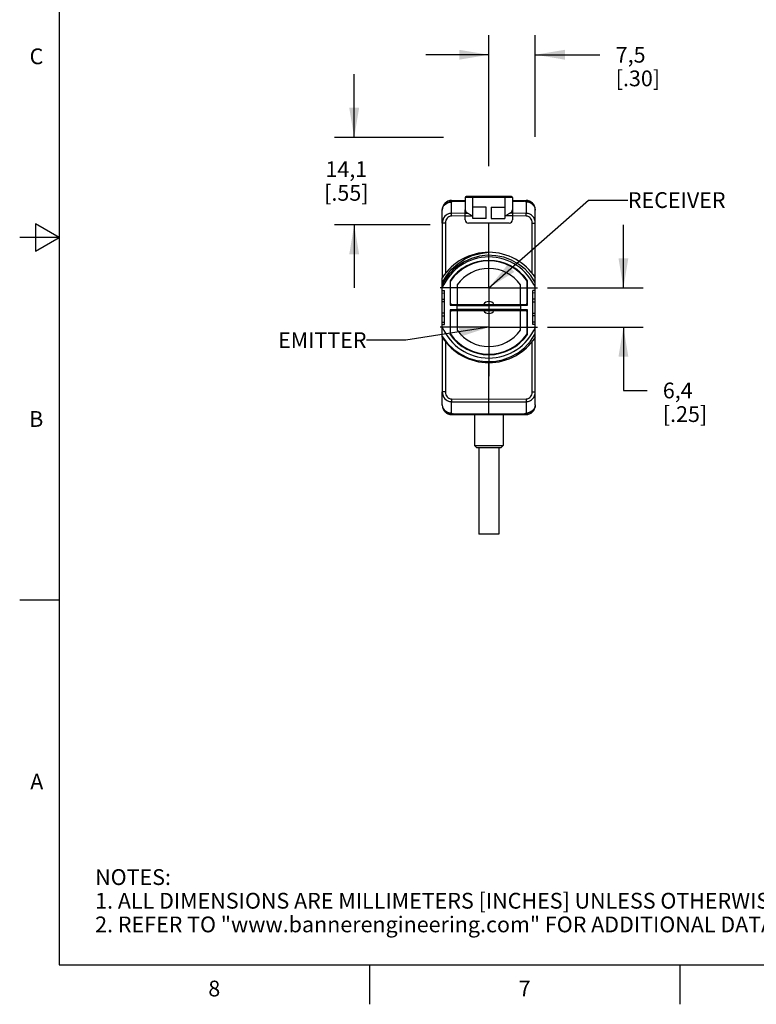
# Model space of a CAD drawing. Units: inches. Extents: x 0.4 to 16.6, y 0.6 to 10.4.
# Drawn here: x 0.4 to 5, y 0.6 to 6.9 of the extents above; entities that cross this region are included whole.
import ezdxf

# ---------------------------------------------------------------- set-up
doc = ezdxf.new("R2010")
doc.units = ezdxf.units.IN
doc.header["$LTSCALE"] = 0.935
doc.header["$MEASUREMENT"] = 0
doc.linetypes.add('CENTER', pattern=[0.6, 0.375, -0.075, 0.075, -0.075])
doc.layers.get('0').update_dxf_attribs({"linetype": 'CONTINUOUS'})
for name, color, linetype in [('02___PRT_ALL_AXES', 7, 'CONTINUOUS'), ('AXIS', 7, 'CONTINUOUS'), ('AXIS_COSMETIC_THREADS', 7, 'CONTINUOUS'), ('DATUM_CURVES', 7, 'CONTINUOUS'), ('NOTES', 7, 'CONTINUOUS'), ('SCHEME_DIMS', 7, 'CONTINUOUS')]:
    doc.layers.add(name, color=color, linetype=linetype)
doc.styles.add('TEXTSTYLE_2', font='txt', dxfattribs={"width": 0.8})
doc.dimstyles.new('DIMSTYLE_1', dxfattribs={"dimtxt": 0.1, "dimasz": 0.1875, "dimexe": 0.125, "dimexo": 0.0625, "dimgap": 0.1, "dimtad": 0, "dimtih": 1, "dimtoh": 1, "dimdec": 1, "dimzin": 4, "dimdsep": 46, "dimtxsty": 'STANDARD', "dimblk": '_FILLED', "dimblk1": '_FILLED', "dimblk2": '_FILLED', "dimcen": 0.09, "dimadec": 3, "dimazin": 1, "dimtp": 0.1, "dimtm": 0.1, "dimtfac": 1, "dimtdec": 1, "dimtofl": 0, "dimtmove": 0, "dimatfit": 3, "dimldrblk": '_FILLED', "dimfxl": 1, "dimtolj": 1, "dimtzin": 4, "dimarcsym": 0})
doc.dimstyles.get("Standard").update_dxf_attribs({"dimtxt": 0.1, "dimasz": 0.1875, "dimexe": 0.125, "dimexo": 0.0625, "dimgap": 0.09, "dimtad": 0, "dimtih": 1, "dimtoh": 1, "dimdec": 3, "dimzin": 4, "dimdsep": 46, "dimtxsty": 'STANDARD', "dimblk": '_FILLED', "dimblk1": '_FILLED', "dimblk2": '_FILLED', "dimcen": 0.09, "dimadec": 3, "dimazin": 1, "dimtol": 1, "dimtp": 0.005, "dimtm": 0.005, "dimtfac": 1, "dimtdec": 3, "dimtofl": 0, "dimtmove": 0, "dimatfit": 3, "dimldrblk": '_FILLED', "dimfxl": 1, "dimtolj": 1, "dimtzin": 4, "dimarcsym": 0})

# ---------------------------------------------------------------- blocks, each defined once
blk = doc.blocks.new('_FILLED')
at = {"color": 0, "linetype": 'BYBLOCK'}
blk.add_solid([(0, 0), (-1, 0.167), (-1, -0.167)], dxfattribs=at)
blk = doc.blocks.new('*D2')
at = {"layer": 'SCHEME_DIMS', "color": 7, "linetype": 'CONTINUOUS'}
for p, q in [((3.3474, 5.9537), (3.3474, 6.7846)), ((3.6426, 6.1389), (3.6426, 6.7846)), ((3.3474, 6.6596), (2.9474, 6.6596)), ((3.6426, 6.6596), (4.0527, 6.6596))]:
    blk.add_line(p, q, dxfattribs=at)
at = {"layer": 'SCHEME_DIMS', "color": 7, "linetype": 'CONTINUOUS', "xscale": 0.1875, "yscale": 0.1875, "zscale": 0.1875}
blk.add_blockref('_FILLED', (3.3474, 6.6596), dxfattribs=at)
at = {"layer": 'SCHEME_DIMS', "color": 7, "linetype": 'CONTINUOUS', "xscale": 0.1875, "yscale": 0.1875, "zscale": 0.1875, "rotation": 180}
blk.add_blockref('_FILLED', (3.6426, 6.6596), dxfattribs=at)
at = {"layer": 'SCHEME_DIMS', "color": 7, "linetype": 'CONTINUOUS', "insert": (4.1527, 6.7096), "char_height": 0.1, "width": 0.5, "attachment_point": 1, "line_spacing_factor": 0.9}
blk.add_mtext('7,5\\P[.30]', dxfattribs=at)
blk = doc.blocks.new('*D3')
at = {"layer": 'SCHEME_DIMS', "color": 7, "linetype": 'CONTINUOUS'}
for p, q in [((2.493, 6.1355), (2.493, 6.5355)), ((3.0592, 6.1355), (2.368, 6.1355)), ((2.9752, 5.5816), (2.368, 5.5816)), ((2.493, 5.5816), (2.493, 5.1816))]:
    blk.add_line(p, q, dxfattribs=at)
at = {"layer": 'SCHEME_DIMS', "color": 7, "linetype": 'CONTINUOUS', "xscale": 0.1875, "yscale": 0.1875, "zscale": 0.1875}
for p, rotation in [((2.493, 6.1355), 270), ((2.493, 5.5816), 90)]:
    blk.add_blockref('_FILLED', p, dxfattribs=dict(at, rotation=rotation))
at = {"layer": 'SCHEME_DIMS', "color": 7, "linetype": 'CONTINUOUS', "insert": (2.443, 5.9835), "char_height": 0.1, "width": 0.5, "attachment_point": 2, "line_spacing_factor": 0.9}
blk.add_mtext('14,1\\P[.55]', dxfattribs=at)
blk = doc.blocks.new('*D4')
at = {"layer": 'SCHEME_DIMS', "color": 7, "linetype": 'CONTINUOUS'}
for p, q in [((4.2017, 5.1816), (4.2017, 5.5816)), ((3.7195, 5.1816), (4.3267, 5.1816)), ((3.7195, 4.9312), (4.3267, 4.9312)), ((4.2017, 4.9312), (4.2017, 4.5304)), ((4.2017, 4.5304), (4.3517, 4.5304))]:
    blk.add_line(p, q, dxfattribs=at)
at = {"layer": 'SCHEME_DIMS', "color": 7, "linetype": 'CONTINUOUS', "xscale": 0.1875, "yscale": 0.1875, "zscale": 0.1875}
for p, rotation in [((4.2017, 5.1816), 270), ((4.2017, 4.9312), 90)]:
    blk.add_blockref('_FILLED', p, dxfattribs=dict(at, rotation=rotation))
at = {"layer": 'SCHEME_DIMS', "color": 7, "linetype": 'CONTINUOUS', "insert": (4.4517, 4.5804), "char_height": 0.1, "width": 0.5, "attachment_point": 1, "line_spacing_factor": 0.9}
blk.add_mtext('6,4\\P[.25]', dxfattribs=at)

msp = doc.modelspace()

# ---------------------------------------------------------------- linework, layer by layer
at = {"color": 7, "linetype": 'CONTINUOUS'}
for p, q in [((0.62, 10.112), (0.62, 0.887)), ((3.497, 5.7547), (3.1978, 5.7547)), ((3.4921, 5.7596), (3.2026, 5.7596)), ((3.243, 5.7596), (3.243, 5.6378)), ((3.4517, 5.6378), (3.4517, 5.7596)), ((3.1106, 5.7334), (3.1978, 5.7342)), ((3.1106, 5.6536), (3.1106, 5.7255)), ((3.1111, 5.7355), (3.1978, 5.7355)), ((3.1212, 5.7327), (3.1212, 5.7309)), ((3.1212, 5.7309), (3.1978, 5.7316)), ((3.245, 5.6218), (3.245, 5.6927)), ((3.3316, 5.6927), (3.245, 5.6927)), ((3.3316, 5.6218), (3.3316, 5.6927)), ((3.3631, 5.6927), (3.3631, 5.6218)), ((3.3631, 5.6927), (3.4497, 5.6927)), ((3.4497, 5.6927), (3.4497, 5.6218)), ((3.497, 5.7355), (3.5836, 5.7355)), ((3.497, 5.7342), (3.5841, 5.7334)), ((3.497, 5.7316), (3.5735, 5.7309)), ((3.5735, 5.7309), (3.5736, 5.7323)), ((3.5736, 5.7323), (3.5736, 5.7332)), ((3.5841, 5.7255), (3.5841, 5.6536)), ((3.0521, 5.5913), (3.0521, 5.6764)), ((3.1978, 5.612), (3.1978, 5.6753)), ((3.1978, 5.6548), (3.2148, 5.6548)), ((3.1978, 5.6378), (3.243, 5.6378)), ((3.3316, 5.6218), (3.245, 5.6218)), ((3.3631, 5.6218), (3.4497, 5.6218)), ((3.497, 5.6378), (3.4517, 5.6378)), ((3.497, 5.6548), (3.4799, 5.6548)), ((3.497, 5.6753), (3.497, 5.612)), ((3.6426, 5.5913), (3.6426, 5.6764)), ((0.47, 5.5861), (0.47, 5.4129)), ((0.62, 5.4995), (0.47, 5.5861)), ((3.0716, 5.5913), (3.0521, 5.5913)), ((3.4773, 5.5923), (3.2174, 5.5923)), ((3.6231, 5.5913), (3.6426, 5.5913)), ((0.62, 5.4995), (0.37, 5.4995)), ((0.47, 5.4129), (0.62, 5.4995)), ((3.1907, 5.346), (3.1479, 5.3176)), ((3.1479, 5.3176), (3.1499, 5.3189)), ((3.0521, 4.8685), (3.0521, 5.2443)), ((3.1013, 5.2266), (3.1013, 5.0703)), ((3.1013, 5.2266), (3.1018, 5.2264)), ((3.1018, 5.2264), (3.1018, 5.0713)), ((3.1052, 5.0812), (3.1052, 5.2238)), ((3.1466, 5.2009), (3.1466, 5.0761)), ((3.5481, 5.0761), (3.5481, 5.2009)), ((3.5895, 5.2238), (3.5895, 5.0812)), ((3.5934, 5.2266), (3.5929, 5.2264)), ((3.5929, 5.0713), (3.5929, 5.2264)), ((3.5934, 5.0703), (3.5934, 5.2266)), ((3.6426, 4.8685), (3.6426, 5.2443)), ((3.0521, 5.1648), (3.067, 5.1646)), ((3.0521, 5.1485), (3.067, 5.1484)), ((3.067, 4.9481), (3.067, 5.1646)), ((3.6426, 5.1648), (3.6277, 5.1646)), ((3.6277, 4.9481), (3.6277, 5.1646)), ((3.6426, 5.1485), (3.6277, 5.1484)), ((3.0521, 5.1094), (3.067, 5.1094)), ((3.067, 5.0918), (3.0521, 5.0917)), ((3.1013, 5.0703), (3.1018, 5.0713)), ((3.1013, 5.0703), (3.1466, 5.0703)), ((3.1018, 5.0713), (3.5929, 5.0713)), ((3.1104, 5.0761), (3.5844, 5.0761)), ((3.1466, 5.0424), (3.1466, 5.0703)), ((3.5481, 5.0703), (3.5934, 5.0703)), ((3.5481, 5.0699), (3.5481, 5.0429)), ((3.5934, 5.0703), (3.5929, 5.0713)), ((3.6426, 5.1094), (3.6277, 5.1094)), ((3.6277, 5.0918), (3.6426, 5.0917)), ((3.067, 5.0209), (3.0521, 5.0211)), ((3.0521, 5.0034), (3.067, 5.0034)), ((3.1013, 5.0424), (3.1013, 4.8861)), ((3.1013, 5.0424), (3.1018, 5.0414)), ((3.1466, 5.0424), (3.1013, 5.0424)), ((3.1018, 5.0414), (3.1018, 4.8863)), ((3.5929, 5.0414), (3.1018, 5.0414)), ((3.1052, 4.889), (3.1052, 5.0316)), ((3.1104, 5.0367), (3.5844, 5.0367)), ((3.1466, 5.0367), (3.1466, 4.9119)), ((3.5934, 5.0424), (3.5481, 5.0424)), ((3.5481, 4.9119), (3.5481, 5.0367)), ((3.5895, 5.0316), (3.5895, 4.889)), ((3.5934, 5.0424), (3.5929, 5.0414)), ((3.5929, 4.8863), (3.5929, 5.0414)), ((3.5934, 4.8861), (3.5934, 5.0424)), ((3.6277, 5.0209), (3.6426, 5.0211)), ((3.6426, 5.0034), (3.6277, 5.0034)), ((3.0521, 4.9642), (3.067, 4.9643)), ((3.0521, 4.948), (3.067, 4.9481)), ((3.6426, 4.9642), (3.6277, 4.9643)), ((3.6426, 4.948), (3.6277, 4.9481)), ((3.1013, 4.8861), (3.1018, 4.8863)), ((3.5934, 4.8861), (3.5929, 4.8863)), ((3.0521, 4.4363), (3.0521, 4.5214)), ((3.0716, 4.5214), (3.0521, 4.5214)), ((3.6231, 4.5214), (3.6426, 4.5214)), ((3.6426, 4.4363), (3.6426, 4.5214)), ((3.1106, 4.4762), (3.3474, 4.475)), ((3.1106, 4.3872), (3.1106, 4.4591)), ((3.1106, 4.4591), (3.3474, 4.4579)), ((3.3474, 4.475), (3.5841, 4.4762)), ((3.3474, 4.3772), (3.3474, 4.475)), ((3.3474, 4.4579), (3.5841, 4.4591)), ((3.5841, 4.4591), (3.5841, 4.3872)), ((3.1106, 4.3793), (3.3474, 4.3772)), ((3.1111, 4.3772), (3.5836, 4.3772)), ((3.3474, 4.3799), (3.1212, 4.3818)), ((3.1212, 4.3818), (3.1212, 4.3804)), ((3.1212, 4.3804), (3.1212, 4.3795)), ((3.5735, 4.3818), (3.3474, 4.3799)), ((3.5841, 4.3793), (3.3474, 4.3772)), ((3.5736, 4.38), (3.5735, 4.3818)), ((3.2568, 4.1804), (3.4379, 4.1804)), ((3.2568, 4.1804), (3.2686, 4.1686)), ((3.2686, 4.1686), (3.4261, 4.1686)), ((3.4379, 4.1804), (3.4261, 4.1686)), ((0.62, 3.1995), (0.37, 3.1995)), ((0.62, 0.887), (16.38, 0.887)), ((2.59, 0.887), (2.59, 0.637)), ((4.56, 0.887), (4.56, 0.637))]:
    msp.add_line(p, q, dxfattribs=at)
for points in [[(3.0521, 5.6744), (3.0535, 5.6857), (3.0579, 5.6965), (3.0648, 5.7061), (3.0741, 5.7142), (3.0852, 5.7203), (3.0976, 5.7242), (3.1106, 5.7255)], [(3.1106, 5.7334), (3.1055, 5.7332), (3.101, 5.7324), (3.0988, 5.7316), (3.0971, 5.7304), (3.0969, 5.7291), (3.0987, 5.7279), (3.1009, 5.7264), (3.1055, 5.7258), (3.1106, 5.7255)], [(3.1106, 5.7255), (3.1111, 5.7268), (3.1123, 5.728), (3.1141, 5.7291), (3.1162, 5.73), (3.1186, 5.7307), (3.1212, 5.7309)], [(3.1212, 5.7335), (3.1212, 5.7335), (3.1212, 5.7334), (3.1212, 5.7332), (3.1212, 5.7327)], [(3.5736, 5.7332), (3.5735, 5.7334), (3.5735, 5.7335), (3.5735, 5.7335)], [(3.5841, 5.7255), (3.5836, 5.7268), (3.5824, 5.728), (3.5806, 5.7291), (3.5785, 5.73), (3.5761, 5.7307), (3.5735, 5.7309)], [(3.5841, 5.7255), (3.5892, 5.7258), (3.5938, 5.7264), (3.5961, 5.7279), (3.5978, 5.7291), (3.5976, 5.7304), (3.5959, 5.7316), (3.5938, 5.7324), (3.5892, 5.7332), (3.5841, 5.7334)], [(3.6426, 5.6744), (3.6412, 5.6857), (3.6368, 5.6965), (3.6299, 5.7061), (3.6206, 5.7142), (3.6095, 5.7203), (3.5972, 5.7242), (3.5841, 5.7255)], [(3.1106, 5.6536), (3.1044, 5.6532), (3.0979, 5.6521), (3.091, 5.6499), (3.0838, 5.6466), (3.0764, 5.6417), (3.0691, 5.6351), (3.0624, 5.6266), (3.057, 5.6162), (3.0534, 5.6042), (3.0521, 5.5913)], [(3.1106, 5.6366), (3.1065, 5.6363), (3.1022, 5.6355), (3.0975, 5.6339), (3.0927, 5.6315), (3.0878, 5.628), (3.0829, 5.6232), (3.0785, 5.617), (3.0748, 5.6094), (3.0724, 5.6007), (3.0716, 5.5913)], [(3.1106, 5.6366), (3.1106, 5.6433), (3.1106, 5.6492), (3.1106, 5.6536)], [(3.2148, 5.6548), (3.2181, 5.6532), (3.2215, 5.6514), (3.225, 5.6493), (3.2285, 5.6472), (3.232, 5.645), (3.2356, 5.6426), (3.2393, 5.6402), (3.243, 5.6378)], [(3.4517, 5.6378), (3.4554, 5.6402), (3.4591, 5.6426), (3.4628, 5.645), (3.4663, 5.6472), (3.4698, 5.6494), (3.4733, 5.6514), (3.4766, 5.6532), (3.4799, 5.6548)], [(3.5841, 5.6366), (3.5841, 5.6433), (3.5841, 5.6492), (3.5841, 5.6536)], [(3.6426, 5.5913), (3.6414, 5.6042), (3.6377, 5.6162), (3.6323, 5.6266), (3.6256, 5.6351), (3.6184, 5.6417), (3.6109, 5.6466), (3.6037, 5.6499), (3.5968, 5.6521), (3.5903, 5.6532), (3.5841, 5.6536)], [(3.6231, 5.5913), (3.6223, 5.6007), (3.6199, 5.6094), (3.6162, 5.617), (3.6118, 5.6232), (3.6069, 5.628), (3.602, 5.6315), (3.5972, 5.6339), (3.5926, 5.6355), (3.5882, 5.6363), (3.5841, 5.6366)], [(3.0521, 5.2123), (3.078, 5.2576), (3.111, 5.2987), (3.1497, 5.334), (3.1936, 5.3631), (3.2422, 5.3854), (3.2941, 5.4), (3.3474, 5.4064)], [(3.6426, 5.2158), (3.6135, 5.2597), (3.5777, 5.2986), (3.5368, 5.3311), (3.4917, 5.3565), (3.4429, 5.3748), (3.3918, 5.3852), (3.34, 5.3875), (3.2885, 5.3817), (3.238, 5.3677), (3.1907, 5.346)], [(3.0521, 4.8726), (3.0853, 4.8286), (3.1247, 4.7908), (3.1695, 4.7597), (3.2191, 4.7358), (3.2722, 4.72), (3.3267, 4.713), (3.3811, 4.7147), (3.4345, 4.7249), (3.4854, 4.7434), (3.5326, 4.7695), (3.5753, 4.8029), (3.6124, 4.8431), (3.6426, 4.8887)], [(3.0521, 4.5214), (3.0534, 4.5085), (3.057, 4.4966), (3.0624, 4.4862), (3.0691, 4.4776), (3.0764, 4.471), (3.0838, 4.4661), (3.091, 4.4628), (3.0979, 4.4607), (3.1044, 4.4595), (3.1106, 4.4591)], [(3.0716, 4.5214), (3.0724, 4.512), (3.0748, 4.5034), (3.0785, 4.4958), (3.0829, 4.4896), (3.0878, 4.4848), (3.0927, 4.4813), (3.0975, 4.4788), (3.1022, 4.4773), (3.1065, 4.4764), (3.1106, 4.4762)], [(3.5841, 4.4762), (3.5882, 4.4764), (3.5926, 4.4773), (3.5972, 4.4788), (3.602, 4.4813), (3.6069, 4.4848), (3.6118, 4.4896), (3.6162, 4.4958), (3.6199, 4.5034), (3.6223, 4.512), (3.6231, 4.5214)], [(3.5841, 4.4591), (3.5903, 4.4595), (3.5968, 4.4607), (3.6037, 4.4628), (3.6109, 4.4661), (3.6184, 4.471), (3.6256, 4.4776), (3.6323, 4.4862), (3.6377, 4.4966), (3.6414, 4.5085), (3.6426, 4.5214)], [(3.0521, 4.4384), (3.0535, 4.427), (3.0579, 4.4163), (3.0648, 4.4066), (3.0741, 4.3985), (3.0852, 4.3924), (3.0976, 4.3886), (3.1106, 4.3872)], [(3.1106, 4.4762), (3.1106, 4.4694), (3.1106, 4.4635), (3.1106, 4.4591)], [(3.5841, 4.4762), (3.5841, 4.4694), (3.5841, 4.4635), (3.5841, 4.4591)], [(3.6426, 4.4384), (3.6412, 4.427), (3.6368, 4.4163), (3.6299, 4.4066), (3.6206, 4.3985), (3.6095, 4.3924), (3.5972, 4.3886), (3.5841, 4.3872)], [(3.1106, 4.3872), (3.1055, 4.387), (3.1009, 4.3863), (3.0987, 4.3848), (3.0969, 4.3837), (3.0971, 4.3824), (3.0988, 4.3812), (3.101, 4.3803), (3.1055, 4.3796), (3.1106, 4.3793)], [(3.1106, 4.3872), (3.1111, 4.3859), (3.1123, 4.3847), (3.1141, 4.3836), (3.1162, 4.3827), (3.1186, 4.3821), (3.1212, 4.3818)], [(3.1212, 4.3795), (3.1212, 4.3793), (3.1212, 4.3792), (3.1212, 4.3792)], [(3.5841, 4.3872), (3.5836, 4.3859), (3.5824, 4.3847), (3.5806, 4.3836), (3.5785, 4.3827), (3.5761, 4.3821), (3.5735, 4.3818)], [(3.5735, 4.3792), (3.5735, 4.3792), (3.5735, 4.3793), (3.5736, 4.3795), (3.5736, 4.38)], [(3.5841, 4.3793), (3.5892, 4.3796), (3.5938, 4.3803), (3.5959, 4.3812), (3.5976, 4.3824), (3.5978, 4.3837), (3.5961, 4.3848), (3.5938, 4.3863), (3.5892, 4.387), (3.5841, 4.3872)]]:
    msp.add_lwpolyline(points, dxfattribs=at)
for centre, radius, start, end in [((3.2026, 5.7547), 0.0049, 90, 180), ((3.4921, 5.7547), 0.0049, 0, 90), ((3.1111, 5.6764), 0.0591, 90, 180), ((3.1111, 5.6744), 0.0591, 90.5, 180), ((3.5836, 5.6764), 0.0591, 0, 90), ((3.5836, 5.6744), 0.0591, 0, 89.5), ((3.2174, 5.612), 0.0197, 180, 270), ((3.4773, 5.612), 0.0197, 270, 360), ((3.3474, 5.0564), 0.35, 32.473, 147.527), ((3.3474, 5.0564), 0.3205, 22.87193, 157.12807), ((3.3474, 5.0564), 0.3287, 127.35572, 153.94069), ((3.3474, 5.0564), 0.2992, 34.67741, 145.32259), ((3.3474, 5.0564), 0.2987, 34.70826, 145.29174), ((3.3474, 5.0564), 0.2953, 35.23179, 144.76821), ((3.1104, 5.2238), 0.00512, 144.76821, 180), ((3.5844, 5.2238), 0.00512, 0, 35.23179), ((3.1104, 5.0812), 0.00512, 180, 270), ((3.3474, 5.0564), 0.0382, 30.98664, 149.01336), ((3.5844, 5.0812), 0.00512, 270, 360), ((3.1104, 5.0316), 0.00512, 90, 180), ((3.3474, 5.0564), 0.0382, 210.98664, 329.01336), ((3.5844, 5.0316), 0.00512, 0, 90), ((3.3474, 5.0564), 0.3205, 202.87193, 337.12807), ((3.3474, 5.0564), 0.2992, 214.67741, 325.32259), ((3.3474, 5.0564), 0.2987, 214.70826, 325.29174), ((3.1104, 4.889), 0.00512, 180, 215.23179), ((3.3474, 5.0564), 0.2953, 215.23179, 324.76821), ((3.5844, 4.889), 0.00512, 324.76821, 360), ((3.3474, 5.0564), 0.35, 212.473, 327.527), ((3.1111, 4.4384), 0.0591, 180, 269.5), ((3.1111, 4.4363), 0.0591, 180, 270), ((3.5836, 4.4363), 0.0591, 270, 360), ((3.5836, 4.4384), 0.0591, 270.5, 360)]:
    msp.add_arc(centre, radius, start, end, dxfattribs=at)
for centre, major_axis, ratio, start_param, end_param in [((3.243, 5.6753), (0.0453, 0), 0.57735, 3.141593, 4.040438), ((3.4517, 5.6753), (0.0453, 0), 0.57735, -0.898845, 0), ((3.3474, 5.0758), (0.3937, 0), 0.017455, -2.105981, -1.035612), ((3.3474, 5.0369), (0.3937, 0), 0.017455, 1.035612, 2.105981)]:
    msp.add_ellipse(centre, major_axis=major_axis, ratio=ratio, start_param=start_param, end_param=end_param, dxfattribs=at)
at = {"layer": '02___PRT_ALL_AXES', "color": 7, "linetype": 'CONTINUOUS'}
for p, q in [((3.1978, 5.7547), (3.1978, 5.6753)), ((3.497, 5.7547), (3.497, 5.6753)), ((3.1978, 5.6541), (3.1106, 5.6536)), ((3.1978, 5.637), (3.1106, 5.6366)), ((3.5841, 5.6536), (3.497, 5.6541)), ((3.5841, 5.6366), (3.497, 5.637)), ((3.0521, 5.5913), (3.0521, 5.2443)), ((3.0716, 5.5913), (3.0716, 5.2719)), ((3.3474, 5.4064), (3.3474, 5.5923)), ((3.6231, 5.2719), (3.6231, 5.5913)), ((3.6426, 5.2443), (3.6426, 5.5913)), ((3.0521, 4.8685), (3.0521, 4.5214)), ((3.0716, 4.8408), (3.0716, 4.5214)), ((3.6231, 4.5214), (3.6231, 4.8408)), ((3.6426, 4.5214), (3.6426, 4.8685)), ((3.3474, 4.475), (3.3474, 4.7064))]:
    msp.add_line(p, q, dxfattribs=at)
at = {"layer": 'AXIS', "color": 7, "linetype": 'CONTINUOUS'}
for start, end in [(35.73934, 144.26066), (215.73934, 324.26066)]:
    msp.add_arc((3.3474, 5.0564), 0.2474, start, end, dxfattribs=at)
at = {"layer": 'AXIS_COSMETIC_THREADS', "color": 7, "linetype": 'CENTER'}
for p, q in [((3.3474, 5.2408), (3.3474, 5.4912)), ((3.3474, 5.1816), (3.3474, 5.2408)), ((3.3474, 5.1816), (3.0377, 5.1816)), ((3.3474, 5.1816), (3.3474, 4.8719)), ((3.3474, 5.1816), (3.657, 5.1816)), ((3.3474, 4.9312), (3.0377, 4.9312)), ((3.3474, 4.9312), (3.657, 4.9312)), ((3.3474, 4.8719), (3.3474, 4.6215))]:
    msp.add_line(p, q, dxfattribs=at)
at = {"layer": 'AXIS_COSMETIC_THREADS', "color": 7, "linetype": 'CONTINUOUS'}
for p, q in [((3.2568, 4.3772), (3.2568, 4.1804)), ((3.4379, 4.3772), (3.4379, 4.1804)), ((3.2844, 4.1686), (3.2844, 3.6182)), ((3.4104, 4.1686), (3.4104, 3.6182)), ((3.4104, 3.6182), (3.2844, 3.6182))]:
    msp.add_line(p, q, dxfattribs=at)
at = {"layer": 'DATUM_CURVES', "color": 7, "linetype": 'CONTINUOUS'}
for p, q in [((3.1052, 5.1816), (3.0718, 5.1816)), ((3.5895, 4.9312), (3.6229, 4.9312))]:
    msp.add_line(p, q, dxfattribs=at)

# ---------------------------------------------------------------- texts
at = {"color": 7, "linetype": 'CONTINUOUS', "char_height": 0.1, "width": 0.08, "line_spacing_factor": 0.9, "style": 'TEXTSTYLE_2'}
for s, insert, attachment_point in [('C', (0.52, 6.6995), 3), ('B', (0.52, 4.3995), 3), ('A', (0.52, 2.0995), 3), ('8', (1.605, 0.787), 2), ('7', (3.575, 0.787), 2)]:
    msp.add_mtext(s, dxfattribs=dict(at, insert=insert, attachment_point=attachment_point))
at = {"color": 7, "linetype": 'CONTINUOUS', "insert": (0.8489, 1.4938), "char_height": 0.1, "width": 7.9, "attachment_point": 1, "line_spacing_factor": 0.9}
msp.add_mtext('NOTES:\\P1. ALL DIMENSIONS ARE MILLIMETERS [INCHES] UNLESS OTHERWISE NOTED.\\P2. REFER TO "www.bannerengineering.com" FOR ADDITIONAL DATA AND SPECIFICATIONS.', dxfattribs=at)
at = {"layer": 'NOTES', "color": 7, "linetype": 'CONTINUOUS', "char_height": 0.1, "line_spacing_factor": 0.9}
for s, insert, width, attachment_point in [('RECEIVER', (4.2301, 5.7877), 0.8, 1), ('EMITTER', (2.5712, 4.8994), 0.7, 3)]:
    msp.add_mtext(s, dxfattribs=dict(at, insert=insert, width=width, attachment_point=attachment_point))

# ---------------------------------------------------------------- dimensions: what is measured, and where the dimension line sits
at = {"layer": 'SCHEME_DIMS', "color": 7, "linetype": 'CONTINUOUS'}
for base, p1, p2, angle, picture, middle in [((3.3474, 6.6596), (3.6426, 6.0764), (3.3474, 5.8912), 180, '*D2', (4.4027, 6.5846)), ((2.493, 5.5816), (3.1217, 6.1355), (3.0377, 5.5816), 270, '*D3', (2.493, 5.8585)), ((4.2017, 4.9312), (3.657, 5.1816), (3.657, 4.9312), 270, '*D4', (4.7017, 4.4554))]:
    dim = msp.add_linear_dim(base=base, p1=p1, p2=p2, angle=angle, text='<>\\P[]', dimstyle='DIMSTYLE_1', dxfattribs=at)
    dim.commit()
    dim.dimension.update_dxf_attribs({"geometry": picture, "text_midpoint": middle, "dimtype": 160})

# ---------------------------------------------------------------- leaders
at = {"layer": 'NOTES', "color": 7, "linetype": 'CONTINUOUS'}
for points in [[(3.3474, 5.1816), (3.9801, 5.7377), (4.2301, 5.7377)], [(3.3474, 4.9312), (2.8212, 4.8494), (2.5712, 4.8494)]]:
    msp.add_leader(points, dimstyle='STANDARD', override={"dimtad": 0}, dxfattribs=at)

doc.saveas('drawing.dxf')
